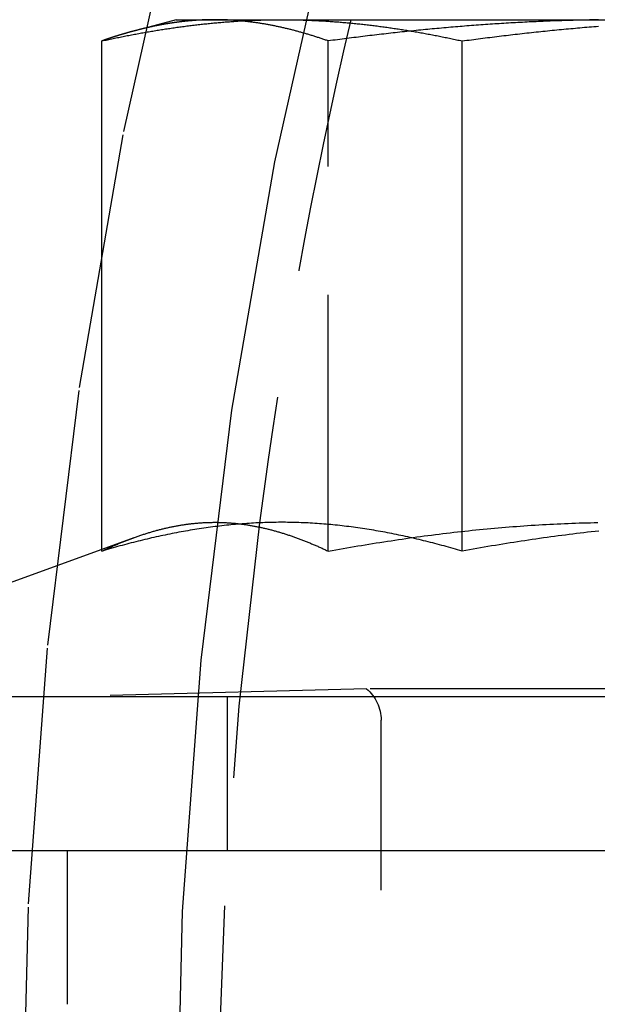
# Model space of a CAD drawing. Extents: x 0 to 1166, y -499 to 176.
# Drawn here: x 924 to 930, y 4 to 14 of the extents above; entities that cross this region are included whole.
import ezdxf

# ---------------------------------------------------------------- set-up
doc = ezdxf.new("R2010")
doc.units = 0
doc.header["$LTSCALE"] = 10
doc.linetypes.add('VERDECKT', pattern=[0.375, 0.25, -0.125])
doc.layers.get('0').update_dxf_attribs({"linetype": 'CONTINUOUS'})
doc.layers.add('STEMPEL', color=3, linetype='CONTINUOUS')

# ---------------------------------------------------------------- blocks, each defined once
blk = doc.blocks.new('A$C6A5DBD2E')
at = {"color": 3, "linetype": 'CONTINUOUS', "extrusion": (-2e-16, 1, -2e-16)}
for p, q in [((-50, 13.6), (-50.41204, 13.4896)), ((-50, 13.6), (-48.96677, 13.6)), ((-48.96677, 13.6), (-44.34737, 13.6)), ((-50.72411, 8.41792), (-50.72411, 13.39274)), ((-47.20942, 8.41792), (-47.20942, 13.39274)), ((-50.72411, 8.4359), (-51.73811, 8.06683)), ((-70, 7), (-34, 7)), ((-70, 5.5), (-34, 5.5)), ((-57, 5.5), (57, 5.5))]:
    blk.add_line(p, q, dxfattribs=at)
at = {"color": 1, "linetype": 'VERDECKT', "extrusion": (-2e-16, 1, -2e-16)}
for p, q in [((-48.51469, 8.41792), (-48.51469, 13.39274)), ((-50.4121, 8.54946), (-50.72411, 8.4359)), ((-48.14325, 7.07743), (-51.1, 7)), ((-41.85675, 7.07743), (-48.14325, 7.07743)), ((-49.5, 7), (-49.5, 5.5)), ((-48, -2.3865), (-48, 6.7707)), ((-51.06207, 5.5), (-51.06207, 4))]:
    blk.add_line(p, q, dxfattribs=at)
at = {"color": 1, "linetype": 'VERDECKT'}
for points in [[(-51.5, 2.44762, 0), (-51.438, 4.97807, 0), (-51.252, 7.50243, 0), (-50.9426, 10.0146, 0), (-50.5104, 12.5086, 0), (-49.9566, 14.9783, 0), (-49.2824, 17.4178, 0), (-48.4895, 19.8213, 0), (-47.5798, 22.1829, 0), (-46.5554, 24.4969, 0), (-45.4189, 26.7579, 0), (-44.173, 28.9602, 0), (-42.8207, 31.0988, 0), (-41.3652, 33.1682, 0), (-39.81, 35.1637, 0), (-38.159, 37.0804, 0), (-36.416, 38.9136, 0), (-34.5853, 40.659, 0), (-32.6713, 42.3123, 0), (-30.6785, 43.8696, 0), (-28.6119, 45.3271, 0)], [(-27.7785, 44.0782, 0), (-29.785, 42.6631, 0), (-31.7197, 41.1512, 0), (-33.5779, 39.546, 0), (-35.3553, 37.8515, 0), (-37.0476, 36.0716, 0), (-38.6505, 34.2108, 0), (-40.1604, 32.2735, 0), (-41.5735, 30.2643, 0), (-42.8864, 28.188, 0), (-44.0961, 26.0498, 0), (-45.1995, 23.8547, 0), (-46.194, 21.6081, 0), (-47.0772, 19.3152, 0), (-47.847, 16.9818, 0), (-48.5016, 14.6133, 0), (-49.0393, 12.2155, 0), (-49.4588, 9.79421, 0), (-49.7592, 7.3552, 0), (-49.9398, 4.90437, 0), (-50, 2.44762, 0)]]:
    blk.add_polyline3d(points, dxfattribs=at)
at = {"color": 3}
for points in [[(-50.7241, 13.3927, 0), (-50.7103, 13.3958, 0), (-50.6964, 13.3988, 0), (-50.6826, 13.4018, 0), (-50.6688, 13.4048, 0), (-50.6549, 13.4077, 0), (-50.6411, 13.4107, 0), (-50.6272, 13.4136, 0), (-50.6134, 13.4165, 0), (-50.5996, 13.4194, 0), (-50.5857, 13.4222, 0), (-50.5719, 13.4251, 0), (-50.5581, 13.4279, 0), (-50.5442, 13.4307, 0), (-50.5304, 13.4335, 0), (-50.5165, 13.4363, 0), (-50.5027, 13.439, 0), (-50.4889, 13.4417, 0), (-50.475, 13.4444, 0), (-50.4612, 13.4471, 0), (-50.4474, 13.4498, 0), (-50.4335, 13.4524, 0), (-50.4197, 13.455, 0), (-50.4059, 13.4576, 0), (-50.392, 13.4602, 0), (-50.3782, 13.4628, 0), (-50.3643, 13.4653, 0), (-50.3505, 13.4678, 0), (-50.3367, 13.4703, 0), (-50.3228, 13.4728, 0), (-50.309, 13.4753, 0), (-50.2952, 13.4777, 0), (-50.2813, 13.4801, 0), (-50.2675, 13.4825, 0), (-50.2536, 13.4849, 0), (-50.2398, 13.4872, 0), (-50.226, 13.4895, 0), (-50.2121, 13.4919, 0), (-50.1983, 13.4941, 0), (-50.1845, 13.4964, 0), (-50.1706, 13.4986, 0), (-50.1568, 13.5008, 0), (-50.1429, 13.503, 0), (-50.1291, 13.5052, 0), (-50.1153, 13.5074, 0), (-50.1014, 13.5095, 0), (-50.0876, 13.5116, 0), (-50.0738, 13.5137, 0), (-50.0599, 13.5157, 0), (-50.0461, 13.5178, 0), (-50.0322, 13.5198, 0), (-50.0184, 13.5218, 0), (-50.0046, 13.5238, 0), (-49.9907, 13.5257, 0), (-49.9769, 13.5276, 0), (-49.9631, 13.5295, 0), (-49.9492, 13.5314, 0), (-49.9354, 13.5332, 0), (-49.9215, 13.5351, 0), (-49.9077, 13.5369, 0), (-49.8939, 13.5387, 0), (-49.88, 13.5404, 0), (-49.8662, 13.5422, 0), (-49.8524, 13.5439, 0), (-49.8385, 13.5456, 0), (-49.8247, 13.5472, 0), (-49.8108, 13.5489, 0), (-49.797, 13.5505, 0), (-49.7832, 13.5521, 0), (-49.7693, 13.5536, 0), (-49.7555, 13.5552, 0), (-49.7417, 13.5567, 0), (-49.7278, 13.5582, 0), (-49.714, 13.5596, 0), (-49.7001, 13.5611, 0), (-49.6863, 13.5625, 0), (-49.6725, 13.5639, 0), (-49.6586, 13.5653, 0), (-49.6448, 13.5666, 0), (-49.631, 13.5679, 0), (-49.6171, 13.5692, 0), (-49.6033, 13.5705, 0), (-49.5894, 13.5717, 0), (-49.5756, 13.5729, 0), (-49.5618, 13.5741, 0), (-49.5479, 13.5753, 0), (-49.5341, 13.5764, 0), (-49.5203, 13.5776, 0), (-49.5064, 13.5786, 0), (-49.4926, 13.5797, 0), (-49.4787, 13.5807, 0), (-49.4649, 13.5817, 0), (-49.4511, 13.5827, 0), (-49.4372, 13.5837, 0), (-49.4234, 13.5846, 0), (-49.4096, 13.5855, 0), (-49.3957, 13.5864, 0), (-49.3819, 13.5873, 0), (-49.368, 13.5881, 0), (-49.3542, 13.5889, 0), (-49.3404, 13.5896, 0), (-49.3265, 13.5904, 0), (-49.3127, 13.5911, 0), (-49.2989, 13.5918, 0), (-49.285, 13.5925, 0), (-49.2712, 13.5931, 0), (-49.2574, 13.5937, 0), (-49.2435, 13.5943, 0), (-49.2297, 13.5948, 0), (-49.2158, 13.5954, 0), (-49.202, 13.5959, 0), (-49.1882, 13.5963, 0), (-49.1743, 13.5968, 0), (-49.1605, 13.5972, 0), (-49.1467, 13.5976, 0), (-49.1328, 13.5979, 0), (-49.119, 13.5983, 0), (-49.1051, 13.5986, 0), (-49.0913, 13.5988, 0), (-49.0775, 13.5991, 0), (-49.0636, 13.5993, 0), (-49.0498, 13.5995, 0), (-49.036, 13.5996, 0), (-49.0221, 13.5998, 0), (-49.0083, 13.5999, 0), (-48.9944, 13.5999, 0), (-48.9806, 13.6, 0), (-48.9668, 13.6, 0)], [(-48.9668, 13.6, 0), (-48.9529, 13.6, 0), (-48.9391, 13.5999, 0), (-48.9253, 13.5999, 0), (-48.9114, 13.5998, 0), (-48.8976, 13.5996, 0), (-48.8837, 13.5995, 0), (-48.8699, 13.5993, 0), (-48.8561, 13.5991, 0), (-48.8422, 13.5988, 0), (-48.8284, 13.5986, 0), (-48.8146, 13.5983, 0), (-48.8007, 13.5979, 0), (-48.7869, 13.5976, 0), (-48.773, 13.5972, 0), (-48.7592, 13.5968, 0), (-48.7454, 13.5963, 0), (-48.7315, 13.5959, 0), (-48.7177, 13.5954, 0), (-48.7039, 13.5948, 0), (-48.69, 13.5943, 0), (-48.6762, 13.5937, 0), (-48.6623, 13.5931, 0), (-48.6485, 13.5925, 0), (-48.6347, 13.5918, 0), (-48.6208, 13.5911, 0), (-48.607, 13.5904, 0), (-48.5932, 13.5896, 0), (-48.5793, 13.5889, 0), (-48.5655, 13.5881, 0), (-48.5516, 13.5873, 0), (-48.5378, 13.5864, 0), (-48.524, 13.5855, 0), (-48.5101, 13.5846, 0), (-48.4963, 13.5837, 0), (-48.4825, 13.5827, 0), (-48.4686, 13.5817, 0), (-48.4548, 13.5807, 0), (-48.4409, 13.5797, 0), (-48.4271, 13.5786, 0), (-48.4133, 13.5776, 0), (-48.3994, 13.5764, 0), (-48.3856, 13.5753, 0), (-48.3718, 13.5741, 0), (-48.3579, 13.5729, 0), (-48.3441, 13.5717, 0), (-48.3302, 13.5705, 0), (-48.3164, 13.5692, 0), (-48.3026, 13.5679, 0), (-48.2887, 13.5666, 0), (-48.2749, 13.5653, 0), (-48.2611, 13.5639, 0), (-48.2472, 13.5625, 0), (-48.2334, 13.5611, 0), (-48.2196, 13.5596, 0), (-48.2057, 13.5582, 0), (-48.1919, 13.5567, 0), (-48.178, 13.5552, 0), (-48.1642, 13.5536, 0), (-48.1504, 13.5521, 0), (-48.1365, 13.5505, 0), (-48.1227, 13.5489, 0), (-48.1089, 13.5472, 0), (-48.095, 13.5456, 0), (-48.0812, 13.5439, 0), (-48.0673, 13.5422, 0), (-48.0535, 13.5404, 0), (-48.0397, 13.5387, 0), (-48.0258, 13.5369, 0), (-48.012, 13.5351, 0), (-47.9982, 13.5332, 0), (-47.9843, 13.5314, 0), (-47.9705, 13.5295, 0), (-47.9566, 13.5276, 0), (-47.9428, 13.5257, 0), (-47.929, 13.5238, 0), (-47.9151, 13.5218, 0), (-47.9013, 13.5198, 0), (-47.8875, 13.5178, 0), (-47.8736, 13.5157, 0), (-47.8598, 13.5137, 0), (-47.8459, 13.5116, 0), (-47.8321, 13.5095, 0), (-47.8183, 13.5074, 0), (-47.8044, 13.5052, 0), (-47.7906, 13.503, 0), (-47.7768, 13.5008, 0), (-47.7629, 13.4986, 0), (-47.7491, 13.4964, 0), (-47.7352, 13.4941, 0), (-47.7214, 13.4919, 0), (-47.7076, 13.4895, 0), (-47.6937, 13.4872, 0), (-47.6799, 13.4849, 0), (-47.6661, 13.4825, 0), (-47.6522, 13.4801, 0), (-47.6384, 13.4777, 0), (-47.6245, 13.4753, 0), (-47.6107, 13.4728, 0), (-47.5969, 13.4703, 0), (-47.583, 13.4678, 0), (-47.5692, 13.4653, 0), (-47.5554, 13.4628, 0), (-47.5415, 13.4602, 0), (-47.5277, 13.4576, 0), (-47.5138, 13.455, 0), (-47.5, 13.4524, 0), (-47.4862, 13.4498, 0), (-47.4723, 13.4471, 0), (-47.4585, 13.4444, 0), (-47.4447, 13.4417, 0), (-47.4308, 13.439, 0), (-47.417, 13.4363, 0), (-47.4031, 13.4335, 0), (-47.3893, 13.4307, 0), (-47.3755, 13.4279, 0), (-47.3616, 13.4251, 0), (-47.3478, 13.4222, 0), (-47.334, 13.4194, 0), (-47.3201, 13.4165, 0), (-47.3063, 13.4136, 0), (-47.2924, 13.4107, 0), (-47.2786, 13.4077, 0), (-47.2648, 13.4048, 0), (-47.2509, 13.4018, 0), (-47.2371, 13.3988, 0), (-47.2233, 13.3958, 0), (-47.2094, 13.3927, 0)], [(-47.2094, 13.3927, 0), (-47.1869, 13.3958, 0), (-47.1644, 13.3988, 0), (-47.1418, 13.4018, 0), (-47.1193, 13.4048, 0), (-47.0967, 13.4077, 0), (-47.0742, 13.4107, 0), (-47.0517, 13.4136, 0), (-47.0291, 13.4165, 0), (-47.0066, 13.4194, 0), (-46.9841, 13.4222, 0), (-46.9615, 13.4251, 0), (-46.939, 13.4279, 0), (-46.9165, 13.4307, 0), (-46.8939, 13.4335, 0), (-46.8714, 13.4363, 0), (-46.8488, 13.439, 0), (-46.8263, 13.4417, 0), (-46.8038, 13.4444, 0), (-46.7812, 13.4471, 0), (-46.7587, 13.4498, 0), (-46.7362, 13.4524, 0), (-46.7136, 13.455, 0), (-46.6911, 13.4576, 0), (-46.6686, 13.4602, 0), (-46.646, 13.4628, 0), (-46.6235, 13.4653, 0), (-46.601, 13.4678, 0), (-46.5784, 13.4703, 0), (-46.5559, 13.4728, 0), (-46.5333, 13.4753, 0), (-46.5108, 13.4777, 0), (-46.4883, 13.4801, 0), (-46.4657, 13.4825, 0), (-46.4432, 13.4849, 0), (-46.4207, 13.4872, 0), (-46.3981, 13.4895, 0), (-46.3756, 13.4919, 0), (-46.3531, 13.4941, 0), (-46.3305, 13.4964, 0), (-46.308, 13.4986, 0), (-46.2855, 13.5008, 0), (-46.2629, 13.503, 0), (-46.2404, 13.5052, 0), (-46.2178, 13.5074, 0), (-46.1953, 13.5095, 0), (-46.1728, 13.5116, 0), (-46.1502, 13.5137, 0), (-46.1277, 13.5157, 0), (-46.1052, 13.5178, 0), (-46.0826, 13.5198, 0), (-46.0601, 13.5218, 0), (-46.0376, 13.5238, 0), (-46.015, 13.5257, 0), (-45.9925, 13.5276, 0), (-45.97, 13.5295, 0), (-45.9474, 13.5314, 0), (-45.9249, 13.5332, 0), (-45.9023, 13.5351, 0), (-45.8798, 13.5369, 0)], [(-50.412, 13.4896, 0), (-50.4144, 13.4889, 0), (-50.4169, 13.4883, 0), (-50.4194, 13.4876, 0), (-50.4218, 13.4869, 0), (-50.4243, 13.4863, 0), (-50.4267, 13.4856, 0), (-50.4292, 13.4849, 0), (-50.4317, 13.4843, 0), (-50.4341, 13.4836, 0), (-50.4366, 13.4829, 0), (-50.4391, 13.4822, 0), (-50.4415, 13.4815, 0), (-50.444, 13.4809, 0), (-50.4464, 13.4802, 0), (-50.4489, 13.4795, 0), (-50.4514, 13.4788, 0), (-50.4538, 13.4781, 0), (-50.4563, 13.4774, 0), (-50.4587, 13.4767, 0), (-50.4612, 13.4761, 0), (-50.4637, 13.4754, 0), (-50.4661, 13.4747, 0), (-50.4686, 13.474, 0), (-50.471, 13.4733, 0), (-50.4735, 13.4726, 0), (-50.476, 13.4719, 0), (-50.4784, 13.4712, 0), (-50.4809, 13.4704, 0), (-50.4834, 13.4697, 0), (-50.4858, 13.469, 0), (-50.4883, 13.4683, 0), (-50.4907, 13.4676, 0), (-50.4932, 13.4669, 0), (-50.4957, 13.4662, 0), (-50.4981, 13.4655, 0), (-50.5006, 13.4647, 0), (-50.503, 13.464, 0), (-50.5055, 13.4633, 0), (-50.508, 13.4626, 0), (-50.5104, 13.4618, 0), (-50.5129, 13.4611, 0), (-50.5153, 13.4604, 0), (-50.5178, 13.4597, 0), (-50.5203, 13.4589, 0), (-50.5227, 13.4582, 0), (-50.5252, 13.4575, 0), (-50.5276, 13.4567, 0), (-50.5301, 13.456, 0), (-50.5326, 13.4552, 0), (-50.535, 13.4545, 0), (-50.5375, 13.4537, 0), (-50.5399, 13.453, 0), (-50.5424, 13.4523, 0), (-50.5449, 13.4515, 0), (-50.5473, 13.4508, 0), (-50.5498, 13.45, 0), (-50.5522, 13.4493, 0), (-50.5547, 13.4485, 0), (-50.5571, 13.4477, 0), (-50.5596, 13.447, 0), (-50.5621, 13.4462, 0), (-50.5645, 13.4455, 0), (-50.567, 13.4447, 0), (-50.5694, 13.4439, 0), (-50.5719, 13.4432, 0), (-50.5744, 13.4424, 0), (-50.5768, 13.4416, 0), (-50.5793, 13.4409, 0), (-50.5817, 13.4401, 0), (-50.5842, 13.4393, 0), (-50.5866, 13.4385, 0), (-50.5891, 13.4378, 0), (-50.5916, 13.437, 0), (-50.594, 13.4362, 0), (-50.5965, 13.4354, 0), (-50.5989, 13.4346, 0), (-50.6014, 13.4339, 0), (-50.6038, 13.4331, 0), (-50.6063, 13.4323, 0), (-50.6088, 13.4315, 0), (-50.6112, 13.4307, 0), (-50.6137, 13.4299, 0), (-50.6161, 13.4291, 0), (-50.6186, 13.4283, 0), (-50.621, 13.4275, 0), (-50.6235, 13.4267, 0), (-50.626, 13.4259, 0), (-50.6284, 13.4251, 0), (-50.6309, 13.4243, 0), (-50.6333, 13.4235, 0), (-50.6358, 13.4227, 0), (-50.6382, 13.4219, 0), (-50.6407, 13.4211, 0), (-50.6431, 13.4203, 0), (-50.6456, 13.4195, 0), (-50.6481, 13.4187, 0), (-50.6505, 13.4178, 0), (-50.653, 13.417, 0), (-50.6554, 13.4162, 0), (-50.6579, 13.4154, 0), (-50.6603, 13.4146, 0), (-50.6628, 13.4138, 0), (-50.6652, 13.4129, 0), (-50.6677, 13.4121, 0), (-50.6701, 13.4113, 0), (-50.6726, 13.4105, 0), (-50.6751, 13.4096, 0), (-50.6775, 13.4088, 0), (-50.68, 13.408, 0), (-50.6824, 13.4071, 0), (-50.6849, 13.4063, 0), (-50.6873, 13.4055, 0), (-50.6898, 13.4046, 0), (-50.6922, 13.4038, 0), (-50.6947, 13.4029, 0), (-50.6971, 13.4021, 0), (-50.6996, 13.4013, 0), (-50.702, 13.4004, 0), (-50.7045, 13.3996, 0), (-50.7069, 13.3987, 0), (-50.7094, 13.3979, 0), (-50.7119, 13.397, 0), (-50.7143, 13.3962, 0), (-50.7168, 13.3953, 0), (-50.7192, 13.3945, 0), (-50.7217, 13.3936, 0), (-50.7241, 13.3927, 0)], [(-47.2094, 8.41792, 0), (-47.2315, 8.4245, 0), (-47.2536, 8.431, 0), (-47.2757, 8.43745, 0), (-47.2978, 8.44383, 0), (-47.3199, 8.45014, 0), (-47.3421, 8.45638, 0), (-47.3642, 8.46255, 0), (-47.3863, 8.46866, 0), (-47.4084, 8.4747, 0), (-47.4305, 8.48066, 0), (-47.4526, 8.48656, 0), (-47.4747, 8.49239, 0), (-47.4968, 8.49815, 0), (-47.5189, 8.50384, 0), (-47.541, 8.50945, 0), (-47.5631, 8.51499, 0), (-47.5852, 8.52047, 0), (-47.6073, 8.52586, 0), (-47.6294, 8.53119, 0), (-47.6515, 8.53644, 0), (-47.6736, 8.54161, 0), (-47.6957, 8.54672, 0), (-47.7178, 8.55174, 0), (-47.7399, 8.55669, 0), (-47.762, 8.56157, 0), (-47.7842, 8.56637, 0), (-47.8063, 8.57109, 0), (-47.8284, 8.57573, 0), (-47.8505, 8.5803, 0), (-47.8726, 8.58479, 0), (-47.8947, 8.5892, 0), (-47.9168, 8.59353, 0), (-47.9389, 8.59778, 0), (-47.961, 8.60195, 0), (-47.9831, 8.60604, 0), (-48.0052, 8.61005, 0), (-48.0273, 8.61398, 0), (-48.0494, 8.61782, 0), (-48.0715, 8.62159, 0), (-48.0936, 8.62527, 0), (-48.1157, 8.62886, 0), (-48.1378, 8.63238, 0), (-48.1599, 8.63581, 0), (-48.182, 8.63915, 0), (-48.2041, 8.64241, 0), (-48.2263, 8.64559, 0), (-48.2484, 8.64867, 0), (-48.2705, 8.65168, 0), (-48.2926, 8.65459, 0), (-48.3147, 8.65742, 0), (-48.3368, 8.66016, 0), (-48.3589, 8.66281, 0), (-48.381, 8.66538, 0), (-48.4031, 8.66785, 0), (-48.4252, 8.67024, 0), (-48.4473, 8.67253, 0), (-48.4694, 8.67473, 0), (-48.4915, 8.67685, 0), (-48.5136, 8.67887, 0), (-48.5357, 8.6808, 0), (-48.5578, 8.68264, 0), (-48.5799, 8.68438, 0), (-48.602, 8.68604, 0), (-48.6241, 8.6876, 0), (-48.6462, 8.68906, 0), (-48.6683, 8.69043, 0), (-48.6905, 8.69171, 0), (-48.7126, 8.69289, 0), (-48.7347, 8.69397, 0), (-48.7568, 8.69496, 0), (-48.7789, 8.69585, 0), (-48.801, 8.69664, 0), (-48.8231, 8.69734, 0), (-48.8452, 8.69794, 0), (-48.8673, 8.69844, 0), (-48.8894, 8.69884, 0), (-48.9115, 8.69914, 0), (-48.9336, 8.69934, 0), (-48.9557, 8.69944, 0), (-48.9778, 8.69944, 0), (-48.9999, 8.69934, 0), (-49.022, 8.69914, 0), (-49.0441, 8.69884, 0), (-49.0662, 8.69844, 0), (-49.0883, 8.69794, 0), (-49.1104, 8.69734, 0), (-49.1326, 8.69664, 0), (-49.1547, 8.69585, 0), (-49.1768, 8.69496, 0), (-49.1989, 8.69397, 0), (-49.221, 8.69289, 0), (-49.2431, 8.69171, 0), (-49.2652, 8.69043, 0), (-49.2873, 8.68906, 0), (-49.3094, 8.6876, 0), (-49.3315, 8.68604, 0), (-49.3536, 8.68438, 0), (-49.3757, 8.68264, 0), (-49.3978, 8.6808, 0), (-49.4199, 8.67887, 0), (-49.442, 8.67685, 0), (-49.4641, 8.67473, 0), (-49.4862, 8.67253, 0), (-49.5083, 8.67024, 0), (-49.5304, 8.66785, 0), (-49.5525, 8.66538, 0), (-49.5747, 8.66281, 0), (-49.5968, 8.66016, 0), (-49.6189, 8.65742, 0), (-49.641, 8.65459, 0), (-49.6631, 8.65168, 0), (-49.6852, 8.64867, 0), (-49.7073, 8.64559, 0), (-49.7294, 8.64241, 0), (-49.7515, 8.63915, 0), (-49.7736, 8.63581, 0), (-49.7957, 8.63238, 0), (-49.8178, 8.62886, 0), (-49.8399, 8.62527, 0), (-49.862, 8.62159, 0), (-49.8841, 8.61782, 0), (-49.9062, 8.61398, 0), (-49.9283, 8.61005, 0), (-49.9504, 8.60604, 0), (-49.9725, 8.60195, 0), (-49.9946, 8.59778, 0), (-50.0168, 8.59353, 0), (-50.0389, 8.5892, 0), (-50.061, 8.58479, 0), (-50.0831, 8.5803, 0), (-50.1052, 8.57573, 0), (-50.1273, 8.57109, 0), (-50.1494, 8.56637, 0), (-50.1715, 8.56157, 0), (-50.1936, 8.55669, 0), (-50.2157, 8.55174, 0), (-50.2378, 8.54672, 0), (-50.2599, 8.54161, 0), (-50.282, 8.53644, 0), (-50.3041, 8.53119, 0), (-50.3262, 8.52586, 0), (-50.3483, 8.52047, 0), (-50.3704, 8.51499, 0), (-50.3925, 8.50945, 0), (-50.4146, 8.50384, 0), (-50.4367, 8.49815, 0), (-50.4589, 8.49239, 0), (-50.481, 8.48656, 0), (-50.5031, 8.48066, 0), (-50.5252, 8.4747, 0), (-50.5473, 8.46866, 0), (-50.5694, 8.46255, 0), (-50.5915, 8.45638, 0), (-50.6136, 8.45014, 0), (-50.6357, 8.44383, 0), (-50.6578, 8.43745, 0), (-50.6799, 8.431, 0), (-50.702, 8.4245, 0), (-50.7241, 8.41792, 0)], [(-45.8774, 8.61398, 0), (-45.9134, 8.61005, 0), (-45.9494, 8.60604, 0), (-45.9854, 8.60195, 0), (-46.0214, 8.59778, 0), (-46.0574, 8.59353, 0), (-46.0934, 8.5892, 0), (-46.1294, 8.58479, 0), (-46.1654, 8.5803, 0), (-46.2014, 8.57573, 0), (-46.2374, 8.57109, 0), (-46.2734, 8.56637, 0), (-46.3094, 8.56157, 0), (-46.3454, 8.55669, 0), (-46.3814, 8.55174, 0), (-46.4174, 8.54672, 0), (-46.4534, 8.54161, 0), (-46.4894, 8.53644, 0), (-46.5254, 8.53119, 0), (-46.5614, 8.52586, 0), (-46.5974, 8.52047, 0), (-46.6334, 8.51499, 0), (-46.6694, 8.50945, 0), (-46.7054, 8.50384, 0), (-46.7414, 8.49815, 0), (-46.7774, 8.49239, 0), (-46.8134, 8.48656, 0), (-46.8494, 8.48066, 0), (-46.8854, 8.4747, 0), (-46.9214, 8.46866, 0), (-46.9574, 8.46255, 0), (-46.9934, 8.45638, 0), (-47.0294, 8.45014, 0), (-47.0654, 8.44383, 0), (-47.1014, 8.43745, 0), (-47.1374, 8.431, 0), (-47.1734, 8.4245, 0), (-47.2094, 8.41792, 0)]]:
    blk.add_polyline3d(points, dxfattribs=at)
at = {"color": 1}
for points in [[(-49.6194, 13.6, 0), (-49.6235, 13.6, 0), (-49.6277, 13.6, 0), (-49.6318, 13.6, 0), (-49.636, 13.5999, 0), (-49.6401, 13.5999, 0), (-49.6443, 13.5999, 0), (-49.6484, 13.5998, 0), (-49.6525, 13.5998, 0), (-49.6567, 13.5997, 0), (-49.6608, 13.5997, 0), (-49.665, 13.5996, 0), (-49.6691, 13.5995, 0), (-49.6733, 13.5995, 0), (-49.6774, 13.5994, 0), (-49.6816, 13.5993, 0), (-49.6857, 13.5992, 0), (-49.6898, 13.5991, 0), (-49.694, 13.599, 0), (-49.6981, 13.5989, 0), (-49.7023, 13.5987, 0), (-49.7064, 13.5986, 0), (-49.7106, 13.5985, 0), (-49.7147, 13.5983, 0), (-49.7189, 13.5982, 0), (-49.723, 13.598, 0), (-49.7271, 13.5979, 0), (-49.7313, 13.5977, 0), (-49.7354, 13.5975, 0), (-49.7396, 13.5973, 0), (-49.7437, 13.5971, 0), (-49.7479, 13.597, 0), (-49.752, 13.5968, 0), (-49.7562, 13.5965, 0), (-49.7603, 13.5963, 0), (-49.7644, 13.5961, 0), (-49.7686, 13.5959, 0), (-49.7727, 13.5957, 0), (-49.7769, 13.5954, 0), (-49.781, 13.5952, 0), (-49.7852, 13.5949, 0), (-49.7893, 13.5947, 0), (-49.7935, 13.5944, 0), (-49.7976, 13.5942, 0), (-49.8018, 13.5939, 0), (-49.8059, 13.5936, 0), (-49.8101, 13.5933, 0), (-49.8142, 13.593, 0), (-49.8183, 13.5927, 0), (-49.8225, 13.5924, 0), (-49.8266, 13.5921, 0), (-49.8308, 13.5918, 0), (-49.8349, 13.5915, 0), (-49.8391, 13.5911, 0), (-49.8432, 13.5908, 0), (-49.8474, 13.5905, 0), (-49.8515, 13.5901, 0), (-49.8557, 13.5898, 0), (-49.8598, 13.5894, 0), (-49.864, 13.589, 0), (-49.8681, 13.5887, 0), (-49.8723, 13.5883, 0), (-49.8764, 13.5879, 0), (-49.8806, 13.5875, 0), (-49.8847, 13.5871, 0), (-49.8888, 13.5867, 0), (-49.893, 13.5863, 0), (-49.8971, 13.5859, 0), (-49.9013, 13.5855, 0), (-49.9054, 13.5851, 0), (-49.9096, 13.5846, 0), (-49.9137, 13.5842, 0), (-49.9179, 13.5837, 0), (-49.922, 13.5833, 0), (-49.9262, 13.5828, 0), (-49.9303, 13.5824, 0), (-49.9345, 13.5819, 0), (-49.9386, 13.5814, 0), (-49.9428, 13.5809, 0), (-49.9469, 13.5805, 0), (-49.9511, 13.58, 0), (-49.9552, 13.5795, 0), (-49.9594, 13.579, 0), (-49.9635, 13.5785, 0), (-49.9677, 13.5779, 0), (-49.9718, 13.5774, 0), (-49.976, 13.5769, 0), (-49.9801, 13.5764, 0), (-49.9843, 13.5758, 0), (-49.9884, 13.5753, 0), (-49.9926, 13.5747, 0), (-49.9967, 13.5742, 0), (-50.0009, 13.5736, 0), (-50.005, 13.573, 0), (-50.0092, 13.5724, 0), (-50.0133, 13.5719, 0), (-50.0175, 13.5713, 0), (-50.0216, 13.5707, 0), (-50.0258, 13.5701, 0), (-50.0299, 13.5695, 0), (-50.0341, 13.5689, 0), (-50.0382, 13.5683, 0), (-50.0424, 13.5676, 0), (-50.0465, 13.567, 0), (-50.0507, 13.5664, 0), (-50.0548, 13.5657, 0), (-50.059, 13.5651, 0), (-50.0631, 13.5644, 0), (-50.0673, 13.5638, 0), (-50.0714, 13.5631, 0), (-50.0756, 13.5624, 0), (-50.0797, 13.5618, 0), (-50.0839, 13.5611, 0), (-50.088, 13.5604, 0), (-50.0922, 13.5597, 0), (-50.0963, 13.559, 0), (-50.1005, 13.5583, 0), (-50.1046, 13.5576, 0), (-50.1088, 13.5569, 0), (-50.1129, 13.5561, 0), (-50.1171, 13.5554, 0), (-50.1212, 13.5547, 0), (-50.1254, 13.5539, 0), (-50.1295, 13.5532, 0), (-50.1337, 13.5524, 0), (-50.1378, 13.5517, 0), (-50.142, 13.5509, 0), (-50.1461, 13.5502, 0), (-50.1503, 13.5494, 0), (-50.1544, 13.5486, 0), (-50.1586, 13.5478, 0), (-50.1627, 13.547, 0), (-50.1669, 13.5462, 0), (-50.171, 13.5454, 0), (-50.1752, 13.5446, 0), (-50.1793, 13.5438, 0), (-50.1835, 13.543, 0), (-50.1876, 13.5422, 0), (-50.1918, 13.5413, 0), (-50.196, 13.5405, 0), (-50.2001, 13.5397, 0), (-50.2043, 13.5388, 0), (-50.2084, 13.538, 0), (-50.2126, 13.5371, 0), (-50.2167, 13.5362, 0), (-50.2209, 13.5354, 0), (-50.225, 13.5345, 0), (-50.2292, 13.5336, 0), (-50.2333, 13.5327, 0), (-50.2375, 13.5318, 0), (-50.2416, 13.5309, 0), (-50.2458, 13.53, 0), (-50.2499, 13.5291, 0), (-50.2541, 13.5282, 0), (-50.2583, 13.5273, 0), (-50.2624, 13.5264, 0), (-50.2666, 13.5254, 0), (-50.2707, 13.5245, 0), (-50.2749, 13.5236, 0), (-50.279, 13.5226, 0), (-50.2832, 13.5217, 0), (-50.2873, 13.5207, 0), (-50.2915, 13.5197, 0), (-50.2956, 13.5188, 0), (-50.2998, 13.5178, 0), (-50.304, 13.5168, 0), (-50.3081, 13.5158, 0), (-50.3123, 13.5149, 0), (-50.3164, 13.5139, 0), (-50.3206, 13.5129, 0), (-50.3247, 13.5119, 0), (-50.3289, 13.5108, 0), (-50.333, 13.5098, 0), (-50.3372, 13.5088, 0), (-50.3413, 13.5078, 0), (-50.3455, 13.5068, 0), (-50.3497, 13.5057, 0), (-50.3538, 13.5047, 0), (-50.358, 13.5036, 0), (-50.3621, 13.5026, 0), (-50.3663, 13.5015, 0), (-50.3704, 13.5005, 0), (-50.3746, 13.4994, 0), (-50.3787, 13.4983, 0), (-50.3829, 13.4973, 0), (-50.387, 13.4962, 0), (-50.3912, 13.4951, 0), (-50.3954, 13.494, 0), (-50.3995, 13.4929, 0), (-50.4037, 13.4918, 0), (-50.4078, 13.4907, 0), (-50.412, 13.4896, 0)], [(-48.5147, 13.3927, 0), (-48.5234, 13.3958, 0), (-48.5321, 13.3988, 0), (-48.5407, 13.4018, 0), (-48.5494, 13.4047, 0), (-48.5581, 13.4077, 0), (-48.5668, 13.4106, 0), (-48.5755, 13.4136, 0), (-48.5842, 13.4165, 0), (-48.5928, 13.4193, 0), (-48.6015, 13.4222, 0), (-48.6102, 13.425, 0), (-48.6189, 13.4279, 0), (-48.6276, 13.4307, 0), (-48.6363, 13.4334, 0), (-48.645, 13.4362, 0), (-48.6536, 13.4389, 0), (-48.6623, 13.4417, 0), (-48.671, 13.4444, 0), (-48.6797, 13.447, 0), (-48.6884, 13.4497, 0), (-48.6971, 13.4523, 0), (-48.7058, 13.455, 0), (-48.7144, 13.4576, 0), (-48.7231, 13.4601, 0), (-48.7318, 13.4627, 0), (-48.7405, 13.4652, 0), (-48.7492, 13.4677, 0), (-48.7579, 13.4702, 0), (-48.7666, 13.4727, 0), (-48.7753, 13.4752, 0), (-48.784, 13.4776, 0), (-48.7926, 13.48, 0), (-48.8013, 13.4824, 0), (-48.81, 13.4848, 0), (-48.8187, 13.4871, 0), (-48.8274, 13.4894, 0), (-48.8361, 13.4917, 0), (-48.8448, 13.494, 0), (-48.8535, 13.4963, 0), (-48.8622, 13.4985, 0), (-48.8709, 13.5007, 0), (-48.8796, 13.5029, 0), (-48.8882, 13.5051, 0), (-48.8969, 13.5073, 0), (-48.9056, 13.5094, 0), (-48.9143, 13.5115, 0), (-48.923, 13.5136, 0), (-48.9317, 13.5156, 0), (-48.9404, 13.5177, 0), (-48.9491, 13.5197, 0), (-48.9578, 13.5217, 0), (-48.9665, 13.5237, 0), (-48.9752, 13.5256, 0), (-48.9839, 13.5275, 0), (-48.9926, 13.5294, 0), (-49.0013, 13.5313, 0), (-49.01, 13.5332, 0), (-49.0187, 13.535, 0), (-49.0274, 13.5368, 0), (-49.0361, 13.5386, 0), (-49.0448, 13.5403, 0), (-49.0535, 13.5421, 0), (-49.0622, 13.5438, 0), (-49.0708, 13.5455, 0), (-49.0795, 13.5471, 0), (-49.0882, 13.5488, 0), (-49.0969, 13.5504, 0), (-49.1056, 13.552, 0), (-49.1143, 13.5535, 0), (-49.123, 13.5551, 0), (-49.1317, 13.5566, 0), (-49.1404, 13.5581, 0), (-49.1491, 13.5596, 0), (-49.1578, 13.561, 0), (-49.1665, 13.5624, 0), (-49.1752, 13.5638, 0), (-49.1839, 13.5652, 0), (-49.1926, 13.5665, 0), (-49.2014, 13.5679, 0), (-49.2101, 13.5692, 0), (-49.2188, 13.5704, 0), (-49.2275, 13.5717, 0), (-49.2362, 13.5729, 0), (-49.2449, 13.5741, 0), (-49.2536, 13.5752, 0), (-49.2623, 13.5764, 0), (-49.271, 13.5775, 0), (-49.2797, 13.5786, 0), (-49.2884, 13.5797, 0), (-49.2971, 13.5807, 0), (-49.3058, 13.5817, 0), (-49.3145, 13.5827, 0), (-49.3232, 13.5837, 0), (-49.3319, 13.5846, 0), (-49.3406, 13.5855, 0), (-49.3493, 13.5864, 0), (-49.358, 13.5872, 0), (-49.3667, 13.588, 0), (-49.3755, 13.5888, 0), (-49.3842, 13.5896, 0), (-49.3929, 13.5904, 0), (-49.4016, 13.5911, 0), (-49.4103, 13.5918, 0), (-49.419, 13.5924, 0), (-49.4277, 13.5931, 0), (-49.4364, 13.5937, 0), (-49.4451, 13.5943, 0), (-49.4538, 13.5948, 0), (-49.4625, 13.5953, 0), (-49.4713, 13.5958, 0), (-49.48, 13.5963, 0), (-49.4887, 13.5968, 0), (-49.4974, 13.5972, 0), (-49.5061, 13.5976, 0), (-49.5148, 13.5979, 0), (-49.5235, 13.5983, 0), (-49.5322, 13.5986, 0), (-49.541, 13.5988, 0), (-49.5497, 13.5991, 0), (-49.5584, 13.5993, 0), (-49.5671, 13.5995, 0), (-49.5758, 13.5996, 0), (-49.5845, 13.5998, 0), (-49.5932, 13.5999, 0), (-49.602, 13.5999, 0), (-49.6107, 13.6, 0), (-49.6194, 13.6, 0)], [(-45.878, 13.5986, 0), (-45.9005, 13.5983, 0), (-45.9231, 13.5979, 0), (-45.9456, 13.5976, 0), (-45.9681, 13.5972, 0), (-45.9907, 13.5968, 0), (-46.0132, 13.5963, 0), (-46.0357, 13.5959, 0), (-46.0583, 13.5954, 0), (-46.0808, 13.5948, 0), (-46.1033, 13.5943, 0), (-46.1259, 13.5937, 0), (-46.1484, 13.5931, 0), (-46.171, 13.5925, 0), (-46.1935, 13.5918, 0), (-46.216, 13.5911, 0), (-46.2386, 13.5904, 0), (-46.2611, 13.5896, 0), (-46.2836, 13.5889, 0), (-46.3062, 13.5881, 0), (-46.3287, 13.5873, 0), (-46.3512, 13.5864, 0), (-46.3738, 13.5855, 0), (-46.3963, 13.5846, 0), (-46.4189, 13.5837, 0), (-46.4414, 13.5827, 0), (-46.4639, 13.5817, 0), (-46.4865, 13.5807, 0), (-46.509, 13.5797, 0), (-46.5315, 13.5786, 0), (-46.5541, 13.5776, 0), (-46.5766, 13.5764, 0), (-46.5991, 13.5753, 0), (-46.6217, 13.5741, 0), (-46.6442, 13.5729, 0), (-46.6667, 13.5717, 0), (-46.6893, 13.5705, 0), (-46.7118, 13.5692, 0), (-46.7344, 13.5679, 0), (-46.7569, 13.5666, 0), (-46.7794, 13.5653, 0), (-46.802, 13.5639, 0), (-46.8245, 13.5625, 0), (-46.847, 13.5611, 0), (-46.8696, 13.5596, 0), (-46.8921, 13.5582, 0), (-46.9146, 13.5567, 0), (-46.9372, 13.5552, 0), (-46.9597, 13.5536, 0), (-46.9822, 13.5521, 0), (-47.0048, 13.5505, 0), (-47.0273, 13.5489, 0), (-47.0499, 13.5472, 0), (-47.0724, 13.5456, 0), (-47.0949, 13.5439, 0), (-47.1175, 13.5422, 0), (-47.14, 13.5404, 0), (-47.1625, 13.5387, 0), (-47.1851, 13.5369, 0), (-47.2076, 13.5351, 0), (-47.2301, 13.5332, 0), (-47.2527, 13.5314, 0), (-47.2752, 13.5295, 0), (-47.2977, 13.5276, 0), (-47.3203, 13.5257, 0), (-47.3428, 13.5238, 0), (-47.3654, 13.5218, 0), (-47.3879, 13.5198, 0), (-47.4104, 13.5178, 0), (-47.433, 13.5157, 0), (-47.4555, 13.5137, 0), (-47.478, 13.5116, 0), (-47.5006, 13.5095, 0), (-47.5231, 13.5074, 0), (-47.5456, 13.5052, 0), (-47.5682, 13.503, 0), (-47.5907, 13.5008, 0), (-47.6133, 13.4986, 0), (-47.6358, 13.4964, 0), (-47.6583, 13.4941, 0), (-47.6809, 13.4919, 0), (-47.7034, 13.4895, 0), (-47.7259, 13.4872, 0), (-47.7485, 13.4849, 0), (-47.771, 13.4825, 0), (-47.7935, 13.4801, 0), (-47.8161, 13.4777, 0), (-47.8386, 13.4753, 0), (-47.8611, 13.4728, 0), (-47.8837, 13.4703, 0), (-47.9062, 13.4678, 0), (-47.9288, 13.4653, 0), (-47.9513, 13.4628, 0), (-47.9738, 13.4602, 0), (-47.9964, 13.4576, 0), (-48.0189, 13.455, 0), (-48.0414, 13.4524, 0), (-48.064, 13.4498, 0), (-48.0865, 13.4471, 0), (-48.109, 13.4444, 0), (-48.1316, 13.4417, 0), (-48.1541, 13.439, 0), (-48.1766, 13.4363, 0), (-48.1992, 13.4335, 0), (-48.2217, 13.4307, 0), (-48.2443, 13.4279, 0), (-48.2668, 13.4251, 0), (-48.2893, 13.4222, 0), (-48.3119, 13.4194, 0), (-48.3344, 13.4165, 0), (-48.3569, 13.4136, 0), (-48.3795, 13.4107, 0), (-48.402, 13.4077, 0), (-48.4245, 13.4048, 0), (-48.4471, 13.4018, 0), (-48.4696, 13.3988, 0), (-48.4921, 13.3958, 0), (-48.5147, 13.3927, 0)], [(-50.7241, 8.41792, 0), (-50.7155, 8.42201, 0), (-50.7069, 8.42607, 0), (-50.6982, 8.43011, 0), (-50.6896, 8.43413, 0), (-50.681, 8.43813, 0), (-50.6723, 8.4421, 0), (-50.6637, 8.44604, 0), (-50.6551, 8.44997, 0), (-50.6464, 8.45386, 0), (-50.6378, 8.45774, 0), (-50.6291, 8.46159, 0), (-50.6205, 8.46541, 0), (-50.6118, 8.46921, 0), (-50.6032, 8.47299, 0), (-50.5945, 8.47674, 0), (-50.5859, 8.48046, 0), (-50.5772, 8.48416, 0), (-50.5685, 8.48783, 0), (-50.5599, 8.49148, 0), (-50.5512, 8.4951, 0), (-50.5425, 8.49869, 0), (-50.5339, 8.50226, 0), (-50.5252, 8.5058, 0), (-50.5165, 8.50932, 0), (-50.5078, 8.5128, 0), (-50.4992, 8.51627, 0), (-50.4905, 8.5197, 0), (-50.4818, 8.5231, 0), (-50.4731, 8.52648, 0), (-50.4644, 8.52983, 0), (-50.4558, 8.53315, 0), (-50.4471, 8.53645, 0), (-50.4384, 8.53971, 0), (-50.4297, 8.54295, 0), (-50.421, 8.54615, 0), (-50.4123, 8.54933, 0), (-50.4036, 8.55248, 0), (-50.3949, 8.5556, 0), (-50.3863, 8.55869, 0), (-50.3776, 8.56176, 0), (-50.3689, 8.56479, 0), (-50.3602, 8.56779, 0), (-50.3515, 8.57076, 0), (-50.3428, 8.5737, 0), (-50.3341, 8.57661, 0), (-50.3254, 8.57949, 0), (-50.3167, 8.58234, 0), (-50.308, 8.58516, 0), (-50.2993, 8.58795, 0), (-50.2906, 8.5907, 0), (-50.2819, 8.59343, 0), (-50.2732, 8.59612, 0), (-50.2645, 8.59878, 0), (-50.2558, 8.60141, 0), (-50.2471, 8.604, 0), (-50.2385, 8.60657, 0), (-50.2298, 8.6091, 0), (-50.2211, 8.6116, 0), (-50.2124, 8.61406, 0), (-50.2037, 8.61649, 0), (-50.195, 8.61889, 0), (-50.1863, 8.62126, 0), (-50.1776, 8.62359, 0), (-50.1689, 8.62589, 0), (-50.1602, 8.62815, 0), (-50.1515, 8.63038, 0), (-50.1429, 8.63258, 0), (-50.1342, 8.63474, 0), (-50.1255, 8.63687, 0), (-50.1168, 8.63896, 0), (-50.1081, 8.64102, 0), (-50.0994, 8.64304, 0), (-50.0907, 8.64503, 0), (-50.082, 8.64699, 0), (-50.0734, 8.64891, 0), (-50.0647, 8.65079, 0), (-50.056, 8.65264, 0), (-50.0473, 8.65446, 0), (-50.0386, 8.65624, 0), (-50.0299, 8.65799, 0), (-50.0212, 8.6597, 0), (-50.0126, 8.66138, 0), (-50.0039, 8.66302, 0), (-49.9952, 8.66462, 0), (-49.9865, 8.66619, 0), (-49.9778, 8.66773, 0), (-49.9691, 8.66923, 0), (-49.9605, 8.67069, 0), (-49.9518, 8.67212, 0), (-49.9431, 8.67352, 0), (-49.9344, 8.67487, 0), (-49.9257, 8.67619, 0), (-49.9171, 8.67748, 0), (-49.9084, 8.67873, 0), (-49.8997, 8.67994, 0), (-49.891, 8.68112, 0), (-49.8823, 8.68227, 0), (-49.8737, 8.68337, 0), (-49.865, 8.68444, 0), (-49.8563, 8.68547, 0), (-49.8476, 8.68647, 0), (-49.8389, 8.68743, 0), (-49.8303, 8.68836, 0), (-49.8216, 8.68925, 0), (-49.8129, 8.6901, 0), (-49.8042, 8.69091, 0), (-49.7956, 8.69169, 0), (-49.7869, 8.69243, 0), (-49.7782, 8.69314, 0), (-49.7695, 8.6938, 0), (-49.7608, 8.69443, 0), (-49.7522, 8.69503, 0), (-49.7435, 8.69558, 0), (-49.7348, 8.6961, 0), (-49.7261, 8.69659, 0), (-49.7175, 8.69703, 0), (-49.7088, 8.69744, 0), (-49.7001, 8.69781, 0), (-49.6915, 8.69814, 0), (-49.6828, 8.69844, 0), (-49.6741, 8.6987, 0), (-49.6654, 8.69892, 0), (-49.6568, 8.6991, 0), (-49.6481, 8.69924, 0), (-49.6394, 8.69935, 0), (-49.6308, 8.69942, 0), (-49.6221, 8.69945, 0), (-49.6134, 8.69944, 0), (-49.6047, 8.6994, 0), (-49.5961, 8.69931, 0), (-49.5874, 8.69919, 0), (-49.5787, 8.69902, 0), (-49.5701, 8.69882, 0), (-49.5614, 8.69858, 0), (-49.5527, 8.6983, 0), (-49.5441, 8.69798, 0), (-49.5354, 8.69763, 0), (-49.5267, 8.69723, 0), (-49.5181, 8.6968, 0), (-49.5094, 8.69633, 0), (-49.5007, 8.69582, 0), (-49.4921, 8.69527, 0), (-49.4834, 8.69469, 0), (-49.4747, 8.69407, 0), (-49.4661, 8.69341, 0), (-49.4574, 8.69271, 0), (-49.4487, 8.69198, 0), (-49.4401, 8.6912, 0), (-49.4314, 8.6904, 0), (-49.4227, 8.68955, 0), (-49.4141, 8.68867, 0), (-49.4054, 8.68775, 0), (-49.3967, 8.6868, 0), (-49.3881, 8.68581, 0), (-49.3794, 8.68478, 0), (-49.3707, 8.68371, 0), (-49.3621, 8.68261, 0), (-49.3534, 8.68148, 0), (-49.3448, 8.68031, 0), (-49.3361, 8.6791, 0), (-49.3274, 8.67786, 0), (-49.3188, 8.67658, 0), (-49.3101, 8.67526, 0), (-49.3015, 8.67391, 0), (-49.2928, 8.67253, 0), (-49.2841, 8.67111, 0), (-49.2755, 8.66965, 0), (-49.2668, 8.66816, 0), (-49.2582, 8.66664, 0), (-49.2495, 8.66508, 0), (-49.2408, 8.66349, 0), (-49.2322, 8.66186, 0), (-49.2235, 8.6602, 0), (-49.2149, 8.6585, 0), (-49.2062, 8.65677, 0), (-49.1975, 8.655, 0), (-49.1889, 8.65321, 0), (-49.1802, 8.65137, 0), (-49.1716, 8.64951, 0), (-49.1629, 8.64761, 0), (-49.1543, 8.64568, 0), (-49.1456, 8.64371, 0), (-49.1369, 8.64171, 0), (-49.1283, 8.63968, 0), (-49.1196, 8.63761, 0), (-49.111, 8.63552, 0), (-49.1023, 8.63338, 0), (-49.0937, 8.63122, 0), (-49.085, 8.62903, 0), (-49.0764, 8.6268, 0), (-49.0677, 8.62454, 0), (-49.0591, 8.62224, 0), (-49.0504, 8.61992, 0), (-49.0418, 8.61756, 0), (-49.0331, 8.61517, 0), (-49.0245, 8.61275, 0), (-49.0158, 8.6103, 0), (-49.0072, 8.60782, 0), (-48.9985, 8.60531, 0), (-48.9899, 8.60276, 0), (-48.9812, 8.60018, 0), (-48.9726, 8.59757, 0), (-48.9639, 8.59494, 0), (-48.9553, 8.59227, 0), (-48.9466, 8.58957, 0), (-48.938, 8.58684, 0), (-48.9293, 8.58407, 0), (-48.9207, 8.58128, 0), (-48.912, 8.57846, 0), (-48.9034, 8.57561, 0), (-48.8947, 8.57273, 0), (-48.8861, 8.56981, 0), (-48.8774, 8.56687, 0), (-48.8688, 8.5639, 0), (-48.8601, 8.5609, 0), (-48.8515, 8.55787, 0), (-48.8429, 8.55481, 0), (-48.8342, 8.55172, 0), (-48.8256, 8.5486, 0), (-48.8169, 8.54546, 0), (-48.8083, 8.54228, 0), (-48.7996, 8.53908, 0), (-48.791, 8.53584, 0), (-48.7824, 8.53258, 0), (-48.7737, 8.52929, 0), (-48.7651, 8.52597, 0), (-48.7564, 8.52262, 0), (-48.7478, 8.51925, 0), (-48.7392, 8.51585, 0), (-48.7305, 8.51242, 0), (-48.7219, 8.50896, 0), (-48.7132, 8.50547, 0), (-48.7046, 8.50196, 0), (-48.696, 8.49842, 0), (-48.6873, 8.49485, 0), (-48.6787, 8.49125, 0), (-48.6701, 8.48763, 0), (-48.6614, 8.48398, 0), (-48.6528, 8.4803, 0), (-48.6442, 8.4766, 0), (-48.6355, 8.47287, 0), (-48.6269, 8.46911, 0), (-48.6183, 8.46533, 0), (-48.6096, 8.46152, 0), (-48.601, 8.45769, 0), (-48.5924, 8.45383, 0), (-48.5837, 8.44994, 0), (-48.5751, 8.44602, 0), (-48.5665, 8.44209, 0), (-48.5578, 8.43812, 0), (-48.5492, 8.43413, 0), (-48.5406, 8.43012, 0), (-48.5319, 8.42608, 0), (-48.5233, 8.42201, 0), (-48.5147, 8.41792, 0)], [(-48.5147, 8.41792, 0), (-48.4787, 8.4245, 0), (-48.4427, 8.431, 0), (-48.4067, 8.43745, 0), (-48.3707, 8.44383, 0), (-48.3347, 8.45014, 0), (-48.2987, 8.45638, 0), (-48.2627, 8.46255, 0), (-48.2267, 8.46866, 0), (-48.1907, 8.4747, 0), (-48.1547, 8.48066, 0), (-48.1187, 8.48656, 0), (-48.0827, 8.49239, 0), (-48.0467, 8.49815, 0), (-48.0107, 8.50384, 0), (-47.9747, 8.50945, 0), (-47.9387, 8.51499, 0), (-47.9027, 8.52047, 0), (-47.8667, 8.52586, 0), (-47.8307, 8.53119, 0), (-47.7947, 8.53644, 0), (-47.7587, 8.54161, 0), (-47.7227, 8.54672, 0), (-47.6867, 8.55174, 0), (-47.6507, 8.55669, 0), (-47.6147, 8.56157, 0), (-47.5787, 8.56637, 0), (-47.5427, 8.57109, 0), (-47.5067, 8.57573, 0), (-47.4707, 8.5803, 0), (-47.4347, 8.58479, 0), (-47.3987, 8.5892, 0), (-47.3627, 8.59353, 0), (-47.3267, 8.59778, 0), (-47.2907, 8.60195, 0), (-47.2547, 8.60604, 0), (-47.2187, 8.61005, 0), (-47.1827, 8.61398, 0), (-47.1467, 8.61782, 0), (-47.1107, 8.62159, 0), (-47.0747, 8.62527, 0), (-47.0387, 8.62886, 0), (-47.0027, 8.63238, 0), (-46.9667, 8.63581, 0), (-46.9307, 8.63915, 0), (-46.8947, 8.64241, 0), (-46.8587, 8.64559, 0), (-46.8227, 8.64867, 0), (-46.7867, 8.65168, 0), (-46.7507, 8.65459, 0), (-46.7147, 8.65742, 0), (-46.6787, 8.66016, 0), (-46.6426, 8.66281, 0), (-46.6066, 8.66538, 0), (-46.5706, 8.66785, 0), (-46.5346, 8.67024, 0), (-46.4986, 8.67253, 0), (-46.4626, 8.67473, 0), (-46.4266, 8.67685, 0), (-46.3906, 8.67887, 0), (-46.3546, 8.6808, 0), (-46.3186, 8.68264, 0), (-46.2826, 8.68438, 0), (-46.2466, 8.68604, 0), (-46.2106, 8.6876, 0), (-46.1746, 8.68906, 0), (-46.1386, 8.69043, 0), (-46.1026, 8.69171, 0), (-46.0666, 8.69289, 0), (-46.0306, 8.69397, 0), (-45.9946, 8.69496, 0), (-45.9586, 8.69585, 0), (-45.9226, 8.69664, 0), (-45.8866, 8.69734, 0)]]:
    blk.add_polyline3d(points, dxfattribs=at)
at = {"color": 3, "linetype": 'CONTINUOUS'}
blk.add_polyline3d([(-49.1861, 8.6945, 0), (-49.1861, 8.6945, 0), (-49.1861, 8.6945, 0), (-49.1861, 8.6945, 0), (-49.1861, 8.6945, 0), (-49.1861, 8.6945, 0), (-49.1861, 8.6945, 0), (-49.1861, 8.6945, 0), (-49.1861, 8.6945, 0), (-49.1861, 8.6945, 0), (-49.1861, 8.6945, 0), (-49.1861, 8.6945, 0), (-49.1861, 8.6945, 0), (-49.1861, 8.6945, 0), (-49.1861, 8.6945, 0), (-49.1861, 8.6945, 0), (-49.1861, 8.6945, 0), (-49.1861, 8.6945, 0), (-49.1861, 8.6945, 0), (-49.1861, 8.6945, 0), (-49.1861, 8.6945, 0), (-49.1861, 8.6945, 0), (-49.1861, 8.6945, 0), (-49.1861, 8.6945, 0), (-49.1861, 8.6945, 0), (-49.1861, 8.6945, 0), (-49.1861, 8.6945, 0), (-49.1861, 8.6945, 0), (-49.1861, 8.6945, 0), (-49.1861, 8.6945, 0), (-49.1861, 8.6945, 0), (-49.1861, 8.6945, 0), (-49.1861, 8.6945, 0), (-49.1861, 8.6945, 0), (-49.1861, 8.6945, 0), (-49.1861, 8.6945, 0), (-49.1861, 8.6945, 0), (-49.1861, 8.6945, 0), (-49.1861, 8.6945, 0), (-49.1861, 8.6945, 0), (-49.1861, 8.6945, 0), (-49.1861, 8.6945, 0), (-49.1861, 8.6945, 0), (-49.1861, 8.6945, 0), (-49.1861, 8.6945, 0), (-49.1861, 8.6945, 0), (-49.1861, 8.6945, 0), (-49.1861, 8.6945, 0), (-49.1861, 8.6945, 0), (-49.1861, 8.6945, 0), (-49.1861, 8.6945, 0), (-49.1861, 8.6945, 0), (-49.1861, 8.6945, 0), (-49.1861, 8.6945, 0), (-49.1861, 8.6945, 0), (-49.1861, 8.6945, 0), (-49.1861, 8.6945, 0), (-49.1861, 8.6945, 0), (-49.1861, 8.6945, 0), (-49.1861, 8.6945, 0), (-49.1861, 8.6945, 0), (-49.1861, 8.6945, 0), (-49.1861, 8.6945, 0), (-49.1861, 8.6945, 0), (-49.1861, 8.6945, 0), (-49.1861, 8.6945, 0), (-49.1861, 8.6945, 0), (-49.1861, 8.6945, 0), (-49.1861, 8.6945, 0), (-49.1861, 8.6945, 0), (-49.1861, 8.6945, 0), (-49.1861, 8.6945, 0), (-49.1861, 8.6945, 0), (-49.1861, 8.6945, 0), (-49.1861, 8.6945, 0), (-49.1861, 8.6945, 0), (-49.1861, 8.6945, 0), (-49.1861, 8.6945, 0), (-49.1861, 8.6945, 0), (-49.1861, 8.6945, 0), (-49.1861, 8.6945, 0), (-49.1861, 8.6945, 0), (-49.1861, 8.6945, 0), (-49.1861, 8.6945, 0), (-49.1861, 8.6945, 0), (-49.1861, 8.6945, 0), (-49.1861, 8.6945, 0), (-49.1861, 8.6945, 0), (-49.1861, 8.6945, 0), (-49.1861, 8.6945, 0), (-49.1861, 8.6945, 0), (-49.1861, 8.6945, 0), (-49.1861, 8.6945, 0), (-49.1861, 8.6945, 0), (-49.1861, 8.6945, 0), (-49.1861, 8.6945, 0), (-49.1861, 8.6945, 0), (-49.1861, 8.6945, 0), (-49.1861, 8.6945, 0), (-49.1861, 8.6945, 0), (-49.1861, 8.6945, 0), (-49.1861, 8.6945, 0), (-49.1861, 8.6945, 0), (-49.1861, 8.6945, 0), (-49.1861, 8.6945, 0), (-49.1861, 8.6945, 0), (-49.1861, 8.6945, 0), (-49.1861, 8.6945, 0), (-49.1861, 8.6945, 0), (-49.1861, 8.6945, 0), (-49.1861, 8.6945, 0), (-49.1861, 8.6945, 0), (-49.1861, 8.6945, 0), (-49.1861, 8.6945, 0), (-49.1861, 8.6945, 0), (-49.1861, 8.6945, 0), (-49.1861, 8.6945, 0), (-49.1861, 8.6945, 0), (-49.1861, 8.6945, 0), (-49.1861, 8.6945, 0), (-49.1861, 8.6945, 0), (-49.1861, 8.6945, 0), (-49.1861, 8.6945, 0), (-49.1861, 8.6945, 0), (-49.1861, 8.6945, 0), (-49.1861, 8.6945, 0), (-49.1861, 8.6945, 0), (-49.1861, 8.6945, 0), (-49.1861, 8.6945, 0)], dxfattribs=at)
at = {"color": 1, "linetype": 'VERDECKT'}
for start, end in [(166.831088, 172.592727), (172.592852, 7.360467)]:
    blk.add_arc((0, 2.3), 49.6, start, end, dxfattribs=at)
at = {"color": 1, "linetype": 'VERDECKT', "extrusion": (0, -2e-16, -1)}
blk.add_arc((48.4, 6.7707), 0.4, 129.93188, 180, dxfattribs=at)

msp = doc.modelspace()

# ---------------------------------------------------------------- block references
at = {"layer": 'STEMPEL'}
msp.add_blockref('A$C6A5DBD2E', (975.7504, 0), dxfattribs=at)

doc.saveas('drawing.dxf')
